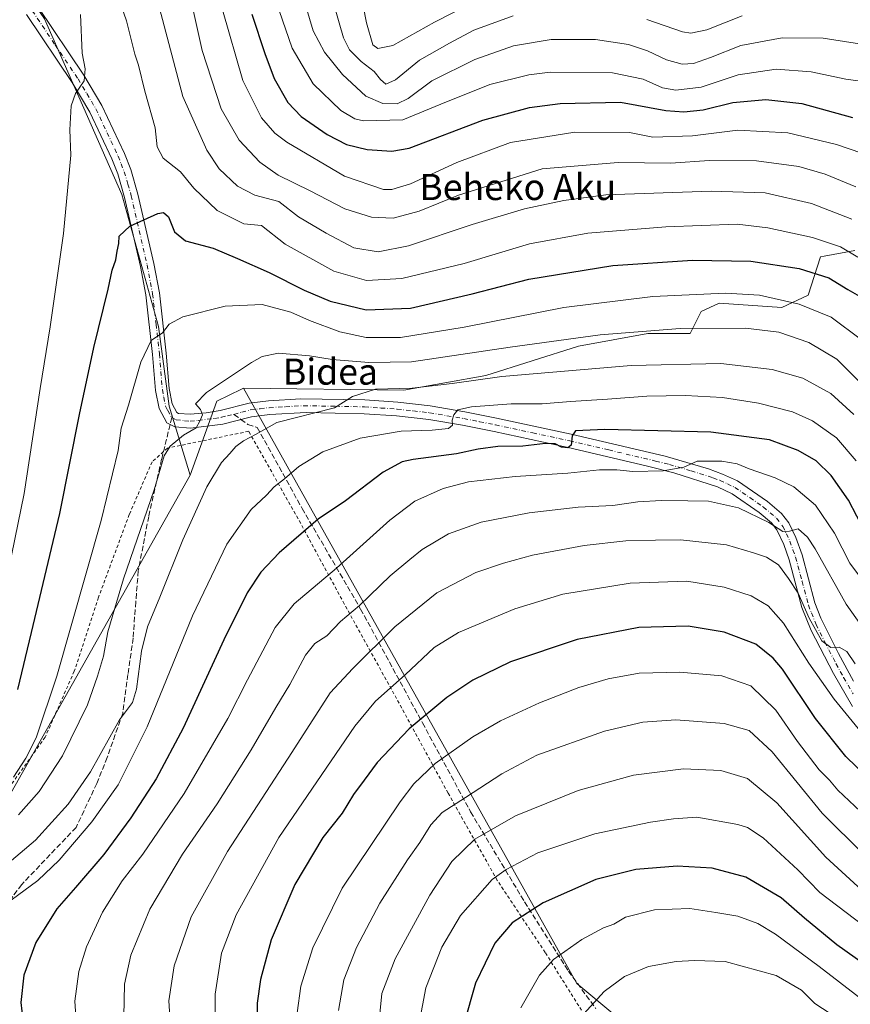
# Model space of a CAD drawing. Units: metres. Extents: x 596462 to 599881, y 4782325 to 4784688.
# Drawn here: x 598321 to 598575, y 4782815 to 4783116 of the extents above; entities that cross this region are included whole.
import ezdxf
from ezdxf.enums import TextEntityAlignment as Align

# ---------------------------------------------------------------- set-up
doc = ezdxf.new("R2010")
doc.units = ezdxf.units.M
doc.header["$MEASUREMENT"] = 0
for name, pattern in [('DGN Style 2', [1.6480167562047852, 0.988810053722871, -0.6592067024819142]), ('DGN Style 3', [2.307223458686699, 1.648016756204785, -0.6592067024819142]), ('DGN Style 4', [2.6384748266838614, 1.318413404963828, -0.6592067024819142, 0.001648016756204785, -0.6592067024819142])]:
    doc.linetypes.add(name, pattern=pattern)
for name, color, linetype, lineweight in [('Alambrada', 7, 'DGN Style 2', 0), ('Arbolado forestal CxS', 92, 'Continuous', 0), ('Curva de nivel maestra', 30, 'Continuous', 30), ('Curva de nivel normal', 30, 'Continuous', 0), ('Pastizal CxS', 92, 'Continuous', 0), ('Pista no pavimentada Cxs', 111, 'Continuous', 0), ('Pista no pavimentada eje', 91, 'DGN Style 4', 0), ('Senda', 7, 'DGN Style 3', 0), ('Senda no paivmentada conexión', 7, 'DGN Style 3', 0), ('Texto cartográfico', 7, 'Continuous', 0)]:
    doc.layers.add(name, color=color, linetype=linetype, lineweight=lineweight)
doc.styles.add('Style-Arial', font='txt')

# ---------------------------------------------------------------- blocks, each defined once
blk = doc.blocks.new('*U7')
at = {"layer": 'Arbolado forestal CxS', "color": 92, "linetype": 'Continuous', "lineweight": 0}
blk.add_polyline3d([(598576.4567, 4783045.350299999, 694.0418999999965), (598567.0154999997, 4783043.6841, 696.5233000000007), (598565.9155000001, 4783043.4901, 696.7314999999944), (598562.1957, 4783031.709899999, 702.9391999999935), (598554.1349, 4783027.9893, 705.3098000000027), (598534.9130999995, 4783029.229900001, 705.5148000000045), (598529.3327000003, 4783026.749500001, 706.547200000001), (598526.0449000001, 4783019.9913, 709.8233999999939), (598513.0263, 4783019.9913, 709.5742000000029), (598491.7610999999, 4783016.125299999, 710.289300000004), (598463.4061000004, 4783007.1063, 713.1420999999973), (598438.2742999997, 4783002.596100001, 713.7988000000041), (598389.2028999999, 4783003.286900001, 711.0883999999934), (598388.5399000002, 4783002.955700001, 711.0831999999937), (598381.0664999997, 4782999.226299999, 710.4296999999933), (598372.9029000001, 4782976.574300001, 712.405700000003), (598366.4331, 4782997.677100001, 708.2838000000047), (598363.2125000004, 4783022.1437, 704.3680000000023), (598351.9823000003, 4783062.532099999, 698.570000000007), (598328.2055000003, 4783116.3003, 692.0764000000054)], dxfattribs=at)

msp = doc.modelspace()

# ---------------------------------------------------------------- linework, layer by layer
at = {"layer": 'Alambrada', "color": 7, "linetype": 'DGN Style 2', "lineweight": 0}
msp.add_polyline3d([(598492.7401000002, 4782812.7301, 785.417300000001), (598481.6001000004, 4782830.460100001, 780.702099999995), (598466.9200999998, 4782852.520099999, 772.3420999999945), (598451.8601000002, 4782879.2401, 759.3231999999989), (598436.0800999999, 4782908.190099999, 753.4171999999963), (598420.0601000005, 4782937.170100001, 735.672000000006), (598405.9401000004, 4782963.2401, 728.6171999999933), (598390.7801000001, 4782990.040100001, 722.1144999999962), (598365.9401000004, 4782984.890100001, 719.0184000000008), (598361.2100999998, 4782980.710100001, 721.1255999999995), (598354.2100999998, 4782964.540100001, 719.5852000000014), (598344.7801000001, 4782939.190099999, 718.6010999999999), (598337.3701, 4782916.5601, 715.327099999995), (598328.4401000004, 4782896.360099999, 712.7841000000044), (598314.8300999999, 4782877.300100001, 715.6043999999966), (598301.8501000004, 4782864.940099999, 710.142200000002), (598279.9801000003, 4782846.470100001, 711.0651999999974), (598249.5100999996, 4782848.0101, 699.5602000000072), (598236.3201000001, 4782842.3301, 698.5056999999942), (598215.3201000001, 4782830.520099999, 688.6435999999958), (598204.0500999996, 4782818.9101, 685.2189000000071), (598217.8901000004, 4782789.5801, 679.7274999999936)], dxfattribs=at)
at = {"layer": 'Arbolado forestal CxS', "color": 92, "linetype": 'Continuous', "lineweight": 0, "extrusion": (-0.02181215711256811, -0.03859992931160861, 0.9990166541450826), "elevation": -196962.6562782103, "flags": 128}
msp.add_lwpolyline([(-1832122.40265467, 4454149.611595026), (-1832122.402654671, 4454024.718996553)], dxfattribs=at)
msp.add_lwpolyline([(-1832122.40265467, 4454149.611595026), (-1832122.402654671, 4454024.718996553)], dxfattribs=at)
at = {"layer": 'Arbolado forestal CxS', "color": 92, "linetype": 'Continuous', "lineweight": 0}
for points in [[(598200.3037, 4783325.307499999, 653.6907999999967), (598224.7880999995, 4783301.634500001, 658.7911000000023), (598238.3236999996, 4783285.5219, 661.6401999999945), (598240.9017000003, 4783276.5001, 661.9741999999969), (598242.8353000004, 4783266.188100001, 662.2017000000051), (598254.4370999997, 4783251.3643, 666.5448000000034), (598268.6173, 4783230.740700001, 672.0197000000044), (598272.4851000002, 4783212.050899999, 674.0500999999931), (598271.1633000001, 4783199.532299999, 673.3718999999984), (598328.2055000003, 4783116.3003, 692.0764000000054), (598351.9823000003, 4783062.532099999, 698.570000000007), (598363.2125000004, 4783022.1437, 704.3680000000023), (598366.4331, 4782997.677100001, 708.2838000000047), (598372.9029000001, 4782976.574300001, 712.405700000003)], [(598200.3037, 4783325.307499999, 653.6907999999967), (598224.7880999995, 4783301.634500001, 658.7911000000023), (598238.3236999996, 4783285.5219, 661.6401999999945), (598240.9017000003, 4783276.5001, 661.9741999999969), (598242.8353000004, 4783266.188100001, 662.2017000000051), (598254.4370999997, 4783251.3643, 666.5448000000034), (598268.6173, 4783230.740700001, 672.0197000000044), (598272.4851000002, 4783212.050899999, 674.0500999999931), (598271.1633000001, 4783199.532299999, 673.3718999999984), (598328.2055000003, 4783116.3003, 692.0764000000054), (598351.9823000003, 4783062.532099999, 698.570000000007), (598363.2125000004, 4783022.1437, 704.3680000000023), (598366.4331, 4782997.677100001, 708.2838000000047), (598372.9029000001, 4782976.574300001, 712.405700000003)], [(598328.2055000003, 4783116.3003, 692.0764000000054), (598351.9823000003, 4783062.532099999, 698.570000000007), (598363.2125000004, 4783022.1437, 704.3680000000023), (598366.4331, 4782997.677100001, 708.2838000000047), (598372.9029000001, 4782976.574300001, 712.405700000003), (598311.5201000003, 4782867.948100001, 706.8684000000068), (598281.5903000003, 4782886.728900001, 687.870299999995), (598248.4905000003, 4782907.499700001, 667.0314000000071), (598251.1492999997, 4782924.7305, 662.3429000000033), (598238.1201, 4782958.351299999, 652.5182000000059), (598188.7361000003, 4782980.009500001, 625.1889999999985), (598125.4905000003, 4782995.603499999, 589.9527999999991), (598073.5071, 4783031.122500001, 572.3652000000002), (598066.7364999996, 4783076.810699999, 579.2624000000069), (598062.6803000001, 4783111.2785, 575.4018000000069), (598064.6035000002, 4783110.0569, 576.3965000000027), (598076.2089000001, 4783134.322699999, 580.0004999999946)], [(598389.2028999999, 4783003.286900001, 711.0883999999934), (598438.2742999997, 4783002.596100001, 713.7988000000041), (598463.4061000004, 4783007.1063, 713.1420999999973), (598491.7610999999, 4783016.125299999, 710.289300000004), (598513.0263, 4783019.9913, 709.5742000000029), (598526.0449000001, 4783019.9913, 709.8233999999939), (598529.3327000003, 4783026.749500001, 706.547200000001), (598534.9130999995, 4783029.229900001, 705.5148000000045), (598554.1349, 4783027.9893, 705.3098000000027), (598562.1957, 4783031.709899999, 702.9391999999935), (598565.9155000001, 4783043.4901, 696.7314999999944), (598567.0154999997, 4783043.6841, 696.5233000000007), (598576.4567, 4783045.350299999, 694.0418999999965)], [(598215.0809000004, 4782796.261499999, 676.6024999999936), (598202.4358999999, 4782824.2971, 681.0850000000064), (598215.0799000004, 4782832.947100001, 687.1157999999997), (598247.3526999997, 4782847.670700001, 696.3580999999976), (598278.8642999995, 4782849.019500001, 705.5721999999951), (598294.3189000003, 4782854.8147, 707.2880000000005), (598311.5201000003, 4782867.948100001, 706.8684000000068), (598372.9029000001, 4782976.574300001, 712.405700000003), (598381.0664999997, 4782999.226299999, 710.4296999999933), (598388.5399000002, 4783002.955700001, 711.0831999999937), (598389.2028999999, 4783003.286900001, 711.0883999999934), (598491.2807, 4782820.9595, 782.3729000000022), (598514.4581000004, 4782801.681500001, 789.8978000000062)], [(598389.2028999999, 4783003.286900001, 711.0883999999934), (598388.5399000002, 4783002.955700001, 711.0831999999937), (598381.0664999997, 4782999.226299999, 710.4296999999933), (598372.9029000001, 4782976.574300001, 712.405700000003)], [(598389.2028999999, 4783003.286900001, 711.0883999999934), (598388.5399000002, 4783002.955700001, 711.0831999999937), (598381.0664999997, 4782999.226299999, 710.4296999999933), (598372.9029000001, 4782976.574300001, 712.405700000003)], [(598389.2028999999, 4783003.286900001, 711.0883999999934), (598491.2807, 4782820.9595, 782.3729000000022), (598514.4581000004, 4782801.681500001, 789.8978000000062), (598554.7632999998, 4782772.5405, 796.6006999999955), (598631.4404999996, 4782724.278700001, 798.9953999999999), (598638.7697000002, 4782720.457699999, 799.6489000000003)]]:
    msp.add_polyline3d(points, dxfattribs=at)
at = {"layer": 'Curva de nivel maestra', "color": 30, "linetype": 'Continuous', "lineweight": 30, "flags": 128}
for points, elevation in [([(598391.7199999997, 4783117.710100001), (598395.7400000002, 4783105.700099999), (598398.6200000001, 4783098.0101), (598402.75, 4783090.670100001), (598406.8499999996, 4783086.380100001), (598414.8600000005, 4783080.890100001), (598420.7599999999, 4783077.9001), (598427.0999999996, 4783076.270099999), (598434.6600000003, 4783075.8201), (598439.9199999999, 4783076.7501), (598462.5499999998, 4783085.2601), (598476.8300000001, 4783089.130100001), (598486.2199999997, 4783090.390100001), (598504.7199999997, 4783090.850099999), (598518.54, 4783088.280099999), (598524.0300000003, 4783087.8101), (598530.0199999996, 4783088.4801), (598539.0700000003, 4783090.700099999), (598549.2000000002, 4783091.600099999), (598560.1699999999, 4783090.370100001), (598575.6799999997, 4783086.140100001)], 675), ([(598320.0599999996, 4782910.920100001), (598324.2300000006, 4782928.390100001), (598332.9699999997, 4782964.8101), (598338.9600000001, 4782995.140100001), (598343.3600000005, 4783015.7401), (598347.7800000003, 4783033.550100001), (598348.9500000002, 4783039.340100001), (598350.0599999996, 4783042.530099999), (598350.4800000006, 4783045.140100001), (598350.9800000006, 4783047.530099999), (598351.1500000004, 4783049.7501), (598354.4000000004, 4783052.8101), (598362.9600000001, 4783056.710100001), (598364.6699999999, 4783057.040100001), (598366.2100000001, 4783055.7301), (598368.0700000003, 4783051.140100001), (598371.4500000002, 4783048.380100001), (598379.9400000004, 4783046.120100001), (598387.4000000004, 4783042.940099999), (598397.0599999996, 4783038.690099999), (598407.7300000006, 4783033.2401), (598415.7300000006, 4783029.9101), (598426.7300000006, 4783027.1801), (598440.3899999997, 4783027.7301), (598459.2699999996, 4783032.140100001), (598476.6399999997, 4783036.590100001), (598502.3700000001, 4783040.780099999), (598526.7599999999, 4783042.4101), (598544.6299999999, 4783042.120100001), (598559.4000000004, 4783039.9301), (598568.4600000001, 4783037.0101), (598574.3399999999, 4783033.420100001), (598578.5599999996, 4783030.9801)], 700), ([(598579.5599999996, 4782959.170100001), (598574.4699999997, 4782968.920100001), (598569.1600000003, 4782976.5001), (598564.5599999996, 4782980.960100001), (598559.0599999996, 4782984.1601), (598550.2999999998, 4782987.4001), (598532.3499999996, 4782989.7401), (598499.8600000005, 4782990.620100001), (598490.8899999997, 4782990.1601), (598489.8899999997, 4782988.6601), (598489.5099999999, 4782985.770099999), (598488.5199999996, 4782984.970100001), (598486.6399999997, 4782985.220100001), (598484.7000000002, 4782986.1601), (598481.7199999997, 4782986.3301), (598474.7199999997, 4782985.5101), (598467.0499999998, 4782985.390100001), (598461.0499999998, 4782984.5601), (598454.4500000002, 4782983.120100001), (598441.1200000001, 4782981.4101), (598437.79, 4782980.640100001), (598432, 4782977.530099999), (598420.3899999997, 4782968.770099999), (598412.0800000001, 4782963.130100001), (598400.1399999997, 4782952.8101), (598394.4600000001, 4782946.880100001), (598390.3600000005, 4782940.5801), (598383.1399999997, 4782926.200099999), (598370.6799999997, 4782899.0801), (598362.4699999997, 4782883.590100001), (598354.7300000006, 4782871.670100001), (598346.4000000004, 4782860.4801), (598337.7199999997, 4782850.340100001), (598332, 4782843.8101), (598325.5599999996, 4782833.4901), (598321.8799999999, 4782823.4901), (598320.9900000002, 4782815.140100001), (598321.9299999997, 4782807.1601)], 725), ([(598580.2400000002, 4782884.1501), (598573.6799999997, 4782890.470100001), (598564.4400000004, 4782902.090100001), (598554.2400000002, 4782917.1601), (598551.4500000002, 4782920.590100001), (598546.1200000001, 4782924.860099999), (598536.4100000003, 4782928.540100001), (598525.3700000001, 4782930.360099999), (598510.2400000002, 4782929.950099999), (598491.4199999999, 4782926.3201), (598470.9800000006, 4782919.390100001), (598459.3899999997, 4782913.840100001), (598451.5199999996, 4782908.5101), (598439.9299999997, 4782898.920100001), (598430.1399999997, 4782888.620100001), (598426.1900000004, 4782883.1801), (598422.8399999999, 4782878.8201), (598419.4100000003, 4782873.1501), (598413.4800000006, 4782865.600099999), (598404.9600000001, 4782851.280099999), (598397.6500000004, 4782834.300100001), (598394.3799999999, 4782822.170100001), (598393.4000000004, 4782814.880100001), (598393.3200000003, 4782806.3201)], 749.9999999999999), ([(598598.4500000002, 4782813.960100001), (598585.4500000002, 4782821.960100001), (598579.6900000004, 4782826.530099999), (598570.9299999997, 4782832.7501), (598561.0300000003, 4782840.9801), (598553.8600000005, 4782847.170100001), (598543.04, 4782853.470100001), (598532.7100000001, 4782856.2601), (598522.04, 4782856.920100001), (598509.3799999999, 4782855.840100001), (598497.1200000001, 4782852.790100001), (598480.9800000006, 4782845.640100001), (598471.4500000002, 4782839.5601), (598466.2000000002, 4782833.3201), (598460.2100000001, 4782821.0101), (598456.6799999997, 4782808.450099999)], 775)]:
    msp.add_lwpolyline(points, dxfattribs=dict(at, elevation=elevation))
at = {"layer": 'Curva de nivel normal', "color": 30, "linetype": 'Continuous', "lineweight": 0, "flags": 128}
for points, elevation in [([(598421.9199999999, 4783140.17), (598426.8600000005, 4783115.07), (598428.8099999996, 4783108.380000001), (598430.3300000001, 4783107.199999999), (598434.9600000001, 4783108.199999999), (598447.7199999997, 4783115.279999999), (598458.7199999997, 4783120.970000001)], 655), ([(598370.8099999996, 4783132.439999999), (598376.5800000001, 4783106.67), (598382.3499999996, 4783088.76), (598387.8799999999, 4783079.220000001), (598394.1900000004, 4783072.42), (598399.8600000005, 4783068.430000001), (598409.5700000003, 4783063.630000001), (598420.1900000004, 4783058.16), (598428.3899999997, 4783055.560000001), (598435.0499999998, 4783055.27), (598443.0499999998, 4783057.470000001), (598455.0499999998, 4783062.34), (598480.7199999997, 4783070.359999999), (598503.9100000003, 4783072.32), (598520.0700000003, 4783072.16), (598531.8200000003, 4783072.930000001), (598546.3600000005, 4783072.880000001), (598559.3200000003, 4783071.100000001), (598567.3600000005, 4783068.800000001), (598576.7100000001, 4783064.9)], 685), ([(598348.0599999996, 4783131.100000001), (598353.3600000005, 4783115.75), (598355.8899999997, 4783105.480000001), (598357.0499999998, 4783102.119999999), (598358.9800000006, 4783094.16), (598362.1399999997, 4783082.92), (598362.7100000001, 4783077.109999999), (598364.5499999998, 4783073.67), (598369.9400000004, 4783069.480000001), (598374.0300000003, 4783064.52), (598381.0999999996, 4783057.680000001), (598389.2699999996, 4783053.52), (598394.75, 4783053), (598401.9699999997, 4783047.33), (598416.8700000001, 4783039.060000001), (598426.8799999999, 4783036.16), (598437.6699999999, 4783036.83), (598456.8200000003, 4783041.460000001), (598476.7599999999, 4783047.480000001), (598494.6500000004, 4783050.730000001), (598518.54, 4783052.630000001), (598540.4299999997, 4783053.449999999), (598549.8399999999, 4783052.33), (598563.5199999996, 4783049.42), (598572.0800000001, 4783046.5), (598577.3799999999, 4783043.34)], 695), ([(598363.4800000006, 4783119.609999999), (598370.6100000005, 4783092.529999999), (598377.9199999999, 4783076.100000001), (598381.7000000002, 4783070.430000001), (598387.3700000001, 4783065.100000001), (598392.6399999997, 4783062.369999999), (598400, 4783060.380000001), (598406, 4783055.66), (598414.5199999996, 4783050.66), (598422.9699999997, 4783046.230000001), (598430.4500000002, 4783044.949999999), (598439.7199999997, 4783046.800000001), (598459.2800000003, 4783053.390000001), (598475.2300000006, 4783058.130000001), (598487.3099999996, 4783060.720000001), (598500.1399999997, 4783062.439999999), (598532.4600000001, 4783063.52), (598548.9699999997, 4783063.08), (598563.1600000003, 4783059.83), (598575.4900000002, 4783054.970000001)], 690), ([(598408.2599999999, 4783120.24), (598410.5800000001, 4783112.699999999), (598414.0300000003, 4783106.09), (598419.5099999999, 4783099.24), (598426.6399999997, 4783092.699999999), (598431.8399999999, 4783090.41), (598436.2599999999, 4783090.33), (598439.6500000004, 4783091.960000001), (598446.9000000004, 4783097.350000001), (598460.0499999998, 4783103.92), (598471.9000000004, 4783108.07), (598483.4600000001, 4783110), (598497.0300000003, 4783109.970000001), (598507.0999999996, 4783108.470000001), (598512.9800000006, 4783106.58), (598518.7699999996, 4783103.810000001), (598523.5300000003, 4783102.49), (598527.04, 4783102.65), (598532.2699999996, 4783104.470000001), (598541.5, 4783108.199999999), (598554.2300000006, 4783110.539999999), (598566.7199999997, 4783110.4), (598579.8300000001, 4783108.32)], 665), ([(598471.7599999999, 4783117.300000001), (598459.7199999997, 4783112.82), (598452.2800000003, 4783108.84), (598443.1399999997, 4783103.65), (598435.7199999997, 4783097.680000001), (598432.79, 4783096.359999999), (598431.1699999999, 4783097.720000001), (598429.2599999999, 4783100.25), (598425.2699999996, 4783103.300000001), (598421.6399999997, 4783106.789999999), (598419.8099999996, 4783110.5), (598416.9400000004, 4783120.42)], 660), ([(598240.5800000001, 4782811.58), (598235.8600000005, 4782823.390000001), (598234.7999999998, 4782833.880000001), (598236.4199999999, 4782840.029999999), (598240.9299999997, 4782847.67), (598249.6500000004, 4782854.84), (598269.3600000005, 4782866.930000001), (598287.6399999997, 4782879.4), (598299.2599999999, 4782889.699999999), (598304.1399999997, 4782895.9), (598307.6299999999, 4782904.32), (598310.4699999997, 4782915.02), (598321.9900000002, 4782970.99), (598326.9600000001, 4783003.140000001), (598329.9800000006, 4783022.02), (598334.0599999996, 4783050.59), (598336.3300000001, 4783074.619999999), (598336, 4783082.390000001), (598336.4400000004, 4783089.730000001), (598337.7800000003, 4783093.449999999), (598340.3899999997, 4783097.33), (598340.6900000004, 4783101), (598339.7800000003, 4783105.77), (598339.2999999998, 4783117.619999999)], 695), ([(598578.5899999999, 4783075.15), (598570.8799999999, 4783077.880000001), (598555.9699999997, 4783081.449999999), (598540.6100000005, 4783082.210000001), (598526.7400000002, 4783080.550000001), (598514.5300000003, 4783080.130000001), (598507.4100000003, 4783081.5), (598490.7199999997, 4783081.609999999), (598470.9500000002, 4783078.439999999), (598454.5300000003, 4783072.380000001), (598440.3300000001, 4783065.83), (598434.6600000003, 4783064.07), (598432.0800000001, 4783064.09), (598420.1299999999, 4783068.199999999), (598402.4900000002, 4783078.550000001), (598398.8200000003, 4783081.310000001), (598394.6799999997, 4783085.99), (598389.0199999996, 4783097.4), (598382.7800000003, 4783119.09)], 680), ([(598580.4800000006, 4783096.939999999), (598573.7199999997, 4783097.869999999), (598563.04, 4783100.109999999), (598552.3799999999, 4783100.9), (598540.7100000001, 4783099.140000001), (598529.3799999999, 4783095.4), (598521.6399999997, 4783094.480000001), (598517.5700000003, 4783095.189999999), (598511.5999999996, 4783097.810000001), (598502.1699999999, 4783099.800000001), (598483.1500000004, 4783100.02), (598476.5999999996, 4783099.180000001), (598464.6399999997, 4783096.189999999), (598449.6200000001, 4783090.17), (598437.9800000006, 4783085.380000001), (598425.9800000006, 4783085.060000001), (598423.2999999998, 4783085.66), (598418.9600000001, 4783088.24), (598410.5599999996, 4783096.42), (598404.1500000004, 4783107.380000001), (598400.1200000001, 4783118.9)], 670), ([(598541.9000000004, 4783117.25), (598531.1500000004, 4783113), (598526.2300000006, 4783111.949999999), (598523.6900000004, 4783112.34), (598512.7400000002, 4783116.16)], 660), ([(598318.7599999999, 4782884.09), (598322.5199999996, 4782889.890000001), (598325.6900000004, 4782896.119999999), (598332.0099999999, 4782915.060000001), (598345.6100000005, 4782962.710000001), (598350.7699999996, 4782984.17), (598351.7100000001, 4782991.039999999), (598353.9500000002, 4782998.029999999), (598357.75, 4783011.17), (598360.9500000002, 4783017.84), (598364.3399999999, 4783020.16), (598366.4199999999, 4783022.810000001), (598370.5999999996, 4783025.050000001), (598383.6200000001, 4783028.350000001), (598394.8799999999, 4783028.810000001), (598403.6500000004, 4783026.5), (598409.3899999997, 4783023.980000001), (598418.75, 4783020.480000001), (598426.7300000006, 4783018.800000001), (598437.2599999999, 4783018.779999999), (598456.7800000003, 4783021.92), (598487.2699999996, 4783027.949999999), (598514.6100000005, 4783031.27), (598536.7999999998, 4783032.300000001), (598547.2699999996, 4783031.689999999), (598559.4000000004, 4783028.970000001), (598569.1799999997, 4783025), (598578.4900000002, 4783018.029999999)], 705), ([(598320.3099999996, 4782872.58), (598326.5800000001, 4782879.76), (598333.7100000001, 4782890.680000001), (598341.4299999997, 4782906.25), (598344.4600000001, 4782915), (598346.3600000005, 4782921.17), (598347.6200000001, 4782928.65), (598352.4699999997, 4782944.850000001), (598361.8200000003, 4782972.140000001), (598364.8700000001, 4782982.470000001), (598366.7400000002, 4782985.470000001), (598370.7999999998, 4782988.810000001), (598374.6900000004, 4782991.140000001), (598375.8300000001, 4782993.140000001), (598376.6299999999, 4782995.07), (598376.04, 4782996.74), (598374.5199999996, 4782998.41), (598377.8399999999, 4783001.949999999), (598391.6399999997, 4783011.140000001), (598394.9600000001, 4783012.92), (598399.9600000001, 4783013.930000001), (598409.4000000004, 4783013.17), (598416.4000000004, 4783012.029999999), (598427.54, 4783011.100000001), (598440.6699999999, 4783011.279999999), (598470.8799999999, 4783015.84), (598498.4900000002, 4783019.539999999), (598522.9299999997, 4783021.460000001), (598542.9600000001, 4783021.65), (598553.1600000003, 4783020.350000001), (598562.3600000005, 4783017.189999999), (598570.9800000006, 4783012.109999999), (598580.6200000001, 4783002.390000001)], 710), ([(598316.1100000005, 4782856.880000001), (598325.4600000001, 4782864.869999999), (598335.4500000002, 4782875.82), (598342.2999999998, 4782885.77), (598351.2599999999, 4782901.640000001), (598355.2100000001, 4782907.02), (598356.4299999997, 4782911.039999999), (598357.9400000004, 4782922.699999999), (598359.7800000003, 4782930.17), (598363.5999999996, 4782939.26), (598370.5700000003, 4782956.779999999), (598377.9299999997, 4782973.050000001), (598382.4199999999, 4782980.449999999), (598385, 4782983.210000001), (598386.8300000001, 4782985.42), (598389.2000000002, 4782987.119999999), (598393.0999999996, 4782989.140000001), (598399.4000000004, 4782992.699999999), (598417.0300000003, 4782997.25), (598422.5999999996, 4783000.730000001), (598429.6500000004, 4783002.890000001), (598440.8399999999, 4783003.279999999), (598453.0899999999, 4783004.689999999), (598468.2800000003, 4783006.76), (598507.8899999997, 4783010.17), (598535.3799999999, 4783010.810000001), (598551.1500000004, 4783008.91), (598560.5099999999, 4783006.279999999), (598569.1200000001, 4783001.560000001), (598576.0999999996, 4782995.199999999)], 715), ([(598318.0599999996, 4782846.51), (598326.2000000002, 4782852.460000001), (598332.7100000001, 4782858.699999999), (598342.7699999996, 4782870.480000001), (598350.8200000003, 4782881.730000001), (598359.7199999997, 4782899.5), (598373.5999999996, 4782933.5), (598384.0899999999, 4782955.5), (598391.5199999996, 4782966.039999999), (598396.2000000002, 4782970.430000001), (598398.5800000001, 4782973.039999999), (598401.79, 4782975.470000001), (598406.0999999996, 4782979.25), (598413.5300000003, 4782983.789999999), (598424.9400000004, 4782987.92), (598437.4400000004, 4782990.050000001), (598447, 4782990.369999999), (598452.0099999999, 4782990.91), (598453.1799999997, 4782991.880000001), (598453.0999999996, 4782993.390000001), (598453.6200000001, 4782995.119999999), (598454.8499999996, 4782996.630000001), (598459, 4782997.539999999), (598471.1600000003, 4782998.470000001), (598480.6600000003, 4782998.480000001), (598489.3899999997, 4782999.180000001), (598500.7199999997, 4782999.83), (598512.7100000001, 4783000.74), (598524.6100000005, 4783000.980000001), (598535.9600000001, 4783000.34), (598546.9400000004, 4782998.600000001), (598557.3799999999, 4782996.01), (598563.5099999999, 4782993.230000001), (598570.8399999999, 4782988.060000001), (598576.8600000005, 4782981.02)], 720), ([(598585.1399999997, 4782936), (598574.9000000004, 4782949.66), (598570.2599999999, 4782958.83), (598564.4299999997, 4782967.42), (598557.7599999999, 4782973), (598552.0800000001, 4782975.789999999), (598544.1200000001, 4782978.49), (598540.3600000005, 4782980.039999999), (598535.6699999999, 4782980.930000001), (598528.1799999997, 4782980.880000001), (598524.0800000001, 4782979.050000001), (598517.7699999996, 4782977.939999999), (598508.4900000002, 4782977.699999999), (598503.5599999996, 4782978.199999999), (598498.25, 4782978.220000001), (598488.5599999996, 4782977.189999999), (598472.4199999999, 4782976.16), (598458.1299999999, 4782974.529999999), (598450.3200000003, 4782972.560000001), (598441.7199999997, 4782968.59), (598434.0599999996, 4782962.82), (598417.7300000006, 4782948.130000001), (598404.6799999997, 4782937.220000001), (598398.8600000005, 4782929.930000001), (598390.3899999997, 4782913.960000001), (598384.4100000003, 4782902.119999999), (598371.0599999996, 4782879.09), (598358.3600000005, 4782860.57), (598352.0800000001, 4782852.33), (598346.0499999998, 4782842.83), (598341.1600000003, 4782832.189999999), (598338.79, 4782824.630000001), (598337.5499999998, 4782815.529999999), (598338, 4782807.83)], 730), ([(598352.54, 4782810.83), (598352.7000000002, 4782820.689999999), (598354.6399999997, 4782829.619999999), (598360.5, 4782843.689999999), (598370.54, 4782860.52), (598381.0899999999, 4782875.960000001), (598391.54, 4782892.52), (598399.0899999999, 4782905.480000001), (598403.3399999999, 4782912.480000001), (598408.2000000002, 4782921.470000001), (598411.0899999999, 4782925.039999999), (598414.7300000006, 4782927.430000001), (598418.8899999997, 4782931.74), (598424.7599999999, 4782936.640000001), (598434.1299999999, 4782945.800000001), (598440.1200000001, 4782950.789999999), (598443.9600000001, 4782953.880000001), (598452.0300000003, 4782958.67), (598461.9600000001, 4782962.199999999), (598476.7199999997, 4782965.07), (598491.7199999997, 4782966.800000001), (598502.2999999998, 4782967.26), (598510.0199999996, 4782968.390000001), (598517.1900000004, 4782968.83), (598525.3099999996, 4782968.710000001), (598531.5800000001, 4782968.680000001), (598540.8600000005, 4782966.619999999), (598550.0800000001, 4782962.119999999), (598554.3799999999, 4782959.310000001), (598556.4000000004, 4782959.430000001), (598559.0800000001, 4782960.210000001), (598561.9800000006, 4782957.57), (598564.25, 4782954.08), (598573.7599999999, 4782937.060000001), (598581.9699999997, 4782925.58)], 735.0000000000001), ([(598367.0499999998, 4782804.359999999), (598366.3300000001, 4782815.609999999), (598367.9699999997, 4782826.359999999), (598373.1399999997, 4782841.32), (598384.2699999996, 4782861.41), (598404.0199999996, 4782891.640000001), (598415.7000000002, 4782909.9), (598422.6900000004, 4782917.350000001), (598435.5499999998, 4782930.15), (598448.4600000001, 4782940.550000001), (598460.3600000005, 4782946.84), (598468.8799999999, 4782949.640000001), (598477.6699999999, 4782952.140000001), (598493.5199999996, 4782955.09), (598506.29, 4782956.539999999), (598515.3600000005, 4782956.730000001), (598523.0199999996, 4782956.779999999), (598537.1799999997, 4782955.279999999), (598545.3799999999, 4782952.810000001), (598549.4299999997, 4782951.52), (598553.04, 4782949.140000001), (598556.1699999999, 4782944.930000001), (598559.0700000003, 4782940.5), (598562.4500000002, 4782932.82), (598566.3499999996, 4782925.869999999), (598569.0800000001, 4782923.789999999), (598571.6900000004, 4782923.92), (598574.0099999999, 4782922.58), (598576.5899999999, 4782918.82)], 740), ([(598578.4000000004, 4782897.9), (598570.0800000001, 4782908.039999999), (598562.3700000001, 4782919.02), (598554.5599999996, 4782931.24), (598549.9500000002, 4782936.560000001), (598544.7000000002, 4782939.680000001), (598536.3799999999, 4782942.310000001), (598524.9600000001, 4782944.100000001), (598507.6100000005, 4782943.49), (598487, 4782940.109999999), (598472.3300000001, 4782935.710000001), (598455.0300000003, 4782928.42), (598447.5999999996, 4782923.810000001), (598438.7300000006, 4782915.430000001), (598429.6100000005, 4782907.359999999), (598423.29, 4782899.720000001), (598400.04, 4782865.619999999), (598386.9299999997, 4782841.970000001), (598382.4400000004, 4782830.24), (598380.4800000006, 4782817.67), (598380.5499999998, 4782803.039999999)], 745), ([(598405.6399999997, 4782811.92), (598406.7599999999, 4782820.16), (598410.4000000004, 4782831.83), (598419.4299999997, 4782850.16), (598437.1399999997, 4782876.600000001), (598441.3799999999, 4782882.050000001), (598447.9100000003, 4782888.350000001), (598459.3899999997, 4782896.49), (598467.9299999997, 4782901.380000001), (598479.8799999999, 4782906.92), (598491.9299999997, 4782911.619999999), (598500.8799999999, 4782914.279999999), (598510.3799999999, 4782915.92), (598522.8799999999, 4782916.27), (598535.6900000004, 4782915.109999999), (598544.5899999999, 4782912.050000001), (598552.2199999997, 4782904.66), (598558.8899999997, 4782895), (598565.5599999996, 4782886.33), (598568.6699999999, 4782883.220000001), (598571.2599999999, 4782880.16), (598578.1799999997, 4782873.58)], 755), ([(598579.3399999999, 4782860.34), (598566.4699999997, 4782873.130000001), (598551.1699999999, 4782891.83), (598544.0899999999, 4782898.460000001), (598536.4400000004, 4782900.600000001), (598521.5899999999, 4782901.680000001), (598511.5199999996, 4782900.99), (598499.7199999997, 4782898.16), (598479.0499999998, 4782890.84), (598468.3099999996, 4782885.17), (598457.2000000002, 4782877.9), (598450.0499999998, 4782873.32), (598446.5300000003, 4782869.52), (598443.2100000001, 4782864.140000001), (598439.3799999999, 4782858.859999999), (598430.9299999997, 4782845.49), (598423.7800000003, 4782831.970000001), (598419.9699999997, 4782822.08), (598418.2599999999, 4782812.640000001)], 760), ([(598578.6299999999, 4782849.539999999), (598567.5999999996, 4782859.640000001), (598552.5800000001, 4782876.289999999), (598543.5800000001, 4782883.67), (598535.4000000004, 4782886.180000001), (598523.9199999999, 4782886.710000001), (598508.6799999997, 4782884.720000001), (598491.7100000001, 4782880.02), (598472.4800000006, 4782872.289999999), (598460.0899999999, 4782865.15), (598452.9800000006, 4782858.279999999), (598446.2199999997, 4782848.02), (598435.6100000005, 4782828.49), (598431.5300000003, 4782817.83), (598430.4400000004, 4782806.460000001)], 765), ([(598443.04, 4782808.779999999), (598445.0800000001, 4782819.630000001), (598449.9400000004, 4782832.09), (598455.6200000001, 4782841.800000001), (598465.3899999997, 4782852.779999999), (598469.6100000005, 4782855.9), (598479.3300000001, 4782860.970000001), (598496.8099999996, 4782866.800000001), (598513.8600000005, 4782870.350000001), (598520.9199999999, 4782871.33), (598528.0099999999, 4782871.84), (598540.6399999997, 4782869.640000001), (598543.5199999996, 4782868.710000001), (598548.4000000004, 4782865.5), (598559.0199999996, 4782855.789999999), (598565.6799999997, 4782848.779999999), (598586.9199999999, 4782832.630000001), (598600.4199999999, 4782824), (598609.75, 4782819.699999999), (598614.9699999997, 4782817.100000001), (598621.7400000002, 4782814.99), (598631.9199999999, 4782813.33)], 770), ([(598582.8600000005, 4782812.77), (598565.5499999998, 4782826.17), (598552.1100000005, 4782836.050000001), (598546.7100000001, 4782839.27), (598540.5999999996, 4782841.51), (598533.9199999999, 4782842.66), (598525.9299999997, 4782843.890000001), (598515.0800000001, 4782843.470000001), (598506.2100000001, 4782841.210000001), (598502.6500000004, 4782839.130000001), (598499.4400000004, 4782838), (598492.8600000005, 4782834.430000001), (598484.1900000004, 4782828.34), (598479.8200000003, 4782823.539999999), (598474.1399999997, 4782813.49)], 780), ([(598571.5599999996, 4782809.980000001), (598564.2100000001, 4782814.800000001), (598560.0800000001, 4782818.939999999), (598552.4000000004, 4782823.390000001), (598536.7199999997, 4782827.65), (598527.3799999999, 4782827.939999999), (598521.7100000001, 4782827.710000001), (598513.2100000001, 4782826.180000001), (598505.9199999999, 4782823.050000001), (598499.6699999999, 4782818.49), (598493.3899999997, 4782811.66)], 785)]:
    msp.add_lwpolyline(points, dxfattribs=dict(at, elevation=elevation))
at = {"layer": 'Pastizal CxS', "color": 92, "linetype": 'Continuous', "lineweight": 0}
for points in [[(598514.4581000004, 4782801.681500001, 789.8978000000062), (598491.2807, 4782820.9595, 782.3729000000022), (598389.2028999999, 4783003.286900001, 711.0883999999934), (598438.2742999997, 4783002.596100001, 713.7988000000041), (598463.4061000004, 4783007.1063, 713.1420999999973), (598491.7610999999, 4783016.125299999, 710.289300000004), (598513.0263, 4783019.9913, 709.5742000000029), (598526.0449000001, 4783019.9913, 709.8233999999939), (598529.3327000003, 4783026.749500001, 706.547200000001), (598534.9130999995, 4783029.229900001, 705.5148000000045), (598554.1349, 4783027.9893, 705.3098000000027), (598562.1957, 4783031.709899999, 702.9391999999935), (598565.9155000001, 4783043.4901, 696.7314999999944), (598567.0154999997, 4783043.6841, 696.5233000000007), (598576.4567, 4783045.350299999, 694.0418999999965)], [(598389.2028999999, 4783003.286900001, 711.0883999999934), (598438.2742999997, 4783002.596100001, 713.7988000000041), (598463.4061000004, 4783007.1063, 713.1420999999973), (598491.7610999999, 4783016.125299999, 710.289300000004), (598513.0263, 4783019.9913, 709.5742000000029), (598526.0449000001, 4783019.9913, 709.8233999999939), (598529.3327000003, 4783026.749500001, 706.547200000001), (598534.9130999995, 4783029.229900001, 705.5148000000045), (598554.1349, 4783027.9893, 705.3098000000027), (598562.1957, 4783031.709899999, 702.9391999999935), (598565.9155000001, 4783043.4901, 696.7314999999944), (598567.0154999997, 4783043.6841, 696.5233000000007), (598576.4567, 4783045.350299999, 694.0418999999965)], [(598389.2028999999, 4783003.286900001, 711.0883999999934), (598491.2807, 4782820.9595, 782.3729000000022), (598514.4581000004, 4782801.681500001, 789.8978000000062), (598554.7632999998, 4782772.5405, 796.6006999999955), (598631.4404999996, 4782724.278700001, 798.9953999999999), (598638.7697000002, 4782720.457699999, 799.6489000000003)]]:
    msp.add_polyline3d(points, dxfattribs=at)
at = {"layer": 'Pista no pavimentada Cxs', "color": 111, "linetype": 'Continuous', "lineweight": 0}
for points in [[(598326.3000999996, 4783119.920100001, 701.181500000006), (598340.2901, 4783099.0601, 708.9769999999991), (598345.8400999998, 4783089.7601, 706.6244000000006), (598352.7401000002, 4783075.120100001, 703.4899000000005), (598354.6601, 4783070.190099999, 706.2256999999955), (598356.8601000002, 4783062.6801, 711.2936000000045), (598361.7500999998, 4783041.390100001, 709.9765000000043), (598363.4301000005, 4783032.4001, 707.7630000000064), (598365.5401, 4783013.950099999, 714.2165999999997), (598366.4301000005, 4783003.110099999, 711.4412000000011), (598367.3400999998, 4782998.420100001, 709.366399999999), (598368.7600999996, 4782995.790100001, 710.105899999995), (598369.3000999996, 4782995.5101, 710.4902000000002), (598372.8400999998, 4782995.2601, 712.2638000000007), (598377.7801000001, 4782995.710100001, 711.2560999999987), (598382.0401, 4782996.380100001, 711.1174000000028), (598390.9001000002, 4782998.6601, 719.945000000007), (598396.9001000002, 4782999.360099999, 725.4299000000028), (598406.8000999996, 4782999.960100001, 724.9241000000038), (598426.3201000001, 4782999.620100001, 728.8891000000004), (598436.4600999998, 4782998.9101, 724.3383999999934), (598446.3601000002, 4782997.8201, 733.8910999999936), (598457.0401, 4782995.9901, 723.9480999999942), (598466.7401000002, 4782994.0801, 735.7776000000014), (598489.5701000001, 4782989.170100001, 729.1122999999934), (598518.3201000001, 4782982.380100001, 735.5550999999978), (598531.6101000002, 4782978.4901, 735.2008999999962), (598535.9401000004, 4782976.940099999, 732.5556000000071), (598540.4600999998, 4782974.850099999, 732.3187000000034), (598549.6801000005, 4782968.550100001, 734.9959999999992), (598554.0100999996, 4782964.880100001, 739.3521000000038), (598556.1801000005, 4782962.0101, 740.4572999999947), (598558.3701, 4782957.550100001, 738.5910000000005), (598560.2701000003, 4782952.2401, 741.3804999999993), (598564.2200999996, 4782937.520099999, 739.860799999995), (598566.0201000003, 4782932.790100001, 740.0801000000066), (598571.4101, 4782921.950099999, 741.7393000000012), (598576.0800999999, 4782913.5101, 743.0338999999949)], [(598326.3000999996, 4783119.920100001, 701.181500000006), (598340.2901, 4783099.0601, 708.9769999999991), (598345.8400999998, 4783089.7601, 706.6244000000006), (598352.7401000002, 4783075.120100001, 703.4899000000005), (598354.6601, 4783070.190099999, 706.2256999999955), (598356.8601000002, 4783062.6801, 711.2936000000045), (598361.7500999998, 4783041.390100001, 709.9765000000043), (598363.4301000005, 4783032.4001, 707.7630000000064), (598365.5401, 4783013.950099999, 714.2165999999997), (598366.4301000005, 4783003.110099999, 711.4412000000011), (598367.3400999998, 4782998.420100001, 709.366399999999), (598368.7600999996, 4782995.790100001, 710.105899999995), (598369.3000999996, 4782995.5101, 710.4902000000002), (598372.8400999998, 4782995.2601, 712.2638000000007), (598377.7801000001, 4782995.710100001, 711.2560999999987), (598382.0401, 4782996.380100001, 711.1174000000028), (598390.9001000002, 4782998.6601, 719.945000000007), (598396.9001000002, 4782999.360099999, 725.4299000000028), (598406.8000999996, 4782999.960100001, 724.9241000000038), (598426.3201000001, 4782999.620100001, 728.8891000000004), (598436.4600999998, 4782998.9101, 724.3383999999934), (598446.3601000002, 4782997.8201, 733.8910999999936), (598457.0401, 4782995.9901, 723.9480999999942), (598466.7401000002, 4782994.0801, 735.7776000000014), (598489.5701000001, 4782989.170100001, 729.1122999999934), (598518.3201000001, 4782982.380100001, 735.5550999999978), (598531.6101000002, 4782978.4901, 735.2008999999962), (598535.9401000004, 4782976.940099999, 732.5556000000071), (598540.4600999998, 4782974.850099999, 732.3187000000034), (598549.6801000005, 4782968.550100001, 734.9959999999992), (598554.0100999996, 4782964.880100001, 739.3521000000038), (598556.1801000005, 4782962.0101, 740.4572999999947), (598558.3701, 4782957.550100001, 738.5910000000005), (598560.2701000003, 4782952.2401, 741.3804999999993), (598564.2200999996, 4782937.520099999, 739.860799999995), (598566.0201000003, 4782932.790100001, 740.0801000000066), (598571.4101, 4782921.950099999, 741.7393000000012), (598576.0800999999, 4782913.5101, 743.0338999999949)], [(598575.7500999998, 4782905.8101, 743.5261000000029), (598569.9401000004, 4782915.8201, 742.6894999999931), (598563.1101000002, 4782929.040100001, 741.7019), (598560.2600999996, 4782936.0801, 745.9958999999944), (598556.3601000002, 4782950.6501, 749.6313999999985), (598554.7200999996, 4782955.3201, 747.8209000000061), (598552.5701000001, 4782959.8101, 749.366599999994), (598550.9401000004, 4782961.970100001, 747.3070000000008), (598547.1201, 4782965.210100001, 742.0044000000053), (598538.8901000004, 4782970.890100001, 734.0547999999981), (598534.3901000004, 4782973.030099999, 734.7277000000031), (598520.9600999998, 4782977.360099999, 740.3267000000051), (598512.5401, 4782979.470100001, 742.1928999999947), (598488.6501000002, 4782985.0601, 739.0725999999996), (598465.9901000002, 4782989.940099999, 741.3224999999949), (598456.2801000001, 4782991.860099999, 732.6447000000044), (598445.9801000003, 4782993.620100001, 735.4777000000031), (598436.0800999999, 4782994.720100001, 731.0556999999973), (598426.1300999997, 4782995.4101, 731.1229000000022), (598408.3901000004, 4782995.780099999, 730.0204999999987), (598397.2600999996, 4782995.170100001, 731.5761000000057), (598391.6700999998, 4782994.5101, 725.4533999999985), (598386.4600999998, 4782993.170100001, 714.4035000000005), (598382.8201000001, 4782992.2401, 711.4646999999969), (598372.9401000004, 4782991.040100001, 715.7905999999931), (598368.1700999998, 4782991.380100001, 712.2893999999943), (598365.6801000005, 4782992.620100001, 712.6870999999956), (598363.3400999998, 4782996.9901, 713.9510000000009), (598362.2500999998, 4783002.540100001, 715.6238000000012), (598361.3601000002, 4783013.540100001, 712.6389000000055), (598359.2701000003, 4783031.770099999, 710.2676000000066), (598357.6300999997, 4783040.530099999, 705.2148000000017), (598352.7901, 4783061.610099999, 703.5455999999978), (598350.6700999998, 4783068.8301, 700.2574000000022), (598348.8701, 4783073.470100001, 700.3570999999939), (598342.1201, 4783087.780099999, 700.3705999999949), (598336.7401000002, 4783096.8101, 709.8319000000047), (598322.7301000003, 4783117.690099999, 695.6855999999971)], [(598575.7500999998, 4782905.8101, 743.5261000000029), (598569.9401000004, 4782915.8201, 742.6894999999931), (598563.1101000002, 4782929.040100001, 741.7019), (598560.2600999996, 4782936.0801, 745.9958999999944), (598556.3601000002, 4782950.6501, 749.6313999999985), (598554.7200999996, 4782955.3201, 747.8209000000061), (598552.5701000001, 4782959.8101, 749.366599999994), (598550.9401000004, 4782961.970100001, 747.3070000000008), (598547.1201, 4782965.210100001, 742.0044000000053), (598538.8901000004, 4782970.890100001, 734.0547999999981), (598534.3901000004, 4782973.030099999, 734.7277000000031), (598520.9600999998, 4782977.360099999, 740.3267000000051), (598512.5401, 4782979.470100001, 742.1928999999947), (598488.6501000002, 4782985.0601, 739.0725999999996), (598465.9901000002, 4782989.940099999, 741.3224999999949), (598456.2801000001, 4782991.860099999, 732.6447000000044), (598445.9801000003, 4782993.620100001, 735.4777000000031), (598436.0800999999, 4782994.720100001, 731.0556999999973), (598426.1300999997, 4782995.4101, 731.1229000000022), (598408.3901000004, 4782995.780099999, 730.0204999999987), (598397.2600999996, 4782995.170100001, 731.5761000000057), (598391.6700999998, 4782994.5101, 725.4533999999985), (598386.4600999998, 4782993.170100001, 714.4035000000005), (598382.8201000001, 4782992.2401, 711.4646999999969), (598372.9401000004, 4782991.040100001, 715.7905999999931), (598368.1700999998, 4782991.380100001, 712.2893999999943), (598365.6801000005, 4782992.620100001, 712.6870999999956), (598363.3400999998, 4782996.9901, 713.9510000000009), (598362.2500999998, 4783002.540100001, 715.6238000000012), (598361.3601000002, 4783013.540100001, 712.6389000000055), (598359.2701000003, 4783031.770099999, 710.2676000000066), (598357.6300999997, 4783040.530099999, 705.2148000000017), (598352.7901, 4783061.610099999, 703.5455999999978), (598350.6700999998, 4783068.8301, 700.2574000000022), (598348.8701, 4783073.470100001, 700.3570999999939), (598342.1201, 4783087.780099999, 700.3705999999949), (598336.7401000002, 4783096.8101, 709.8319000000047), (598322.7301000003, 4783117.690099999, 695.6855999999971)]]:
    msp.add_polyline3d(points, dxfattribs=at)
at = {"layer": 'Pista no pavimentada eje', "color": 91, "linetype": 'DGN Style 4', "lineweight": 0}
for points in [[(598324.5151000004, 4783118.8051, 698.0148000000045), (598331.5201000003, 4783108.3651, 695.9251999999979), (598338.5151000004, 4783097.9351, 709.2312999999995), (598341.2050999999, 4783093.420100001, 706.5630999999995), (598343.9801000003, 4783088.770099999, 703.1524000000064), (598347.4301000005, 4783081.450099999, 705.613599999997), (598350.8051000005, 4783074.295100001, 701.8739999999963), (598351.7050999999, 4783071.975099999, 701.458700000003), (598352.6651, 4783069.5101, 701.5549000000028), (598353.7651000004, 4783065.755100001, 704.1649000000034), (598354.8251, 4783062.145099999, 707.4489999999934), (598359.6901000004, 4783040.960100001, 707.4000999999989), (598361.3501000004, 4783032.085100001, 707.2789000000049), (598362.4051000001, 4783022.860099999, 713.0861000000006), (598363.4501, 4783013.745100001, 712.3282999999938), (598363.8951000003, 4783008.325099999, 713.4882000000072), (598364.3400999998, 4783002.825099999, 713.4967000000034), (598364.7950999998, 4783000.4801, 712.6425000000019), (598365.3400999998, 4782997.7051, 711.4744999999967), (598366.0500999996, 4782996.390100001, 710.973299999998), (598367.2200999996, 4782994.2051, 710.2339999999967), (598368.6001000004, 4782993.515100001, 710.7373999999982), (598371.1201, 4782993.2751, 712.3200999999973), (598372.8901000004, 4782993.1501, 713.0283000000054), (598375.3601000002, 4782993.3751, 711.9380999999995), (598380.3000999996, 4782993.975099999, 711.0893000000069), (598382.4301000005, 4782994.3101, 711.0727000000044), (598384.2500999998, 4782994.7751, 712.2321999999986), (598386.2808999997, 4782995.210100001, 713.3880999999965)], [(598386.2808999997, 4782995.210100001, 713.3880999999965), (598388.6801000005, 4782995.915100001, 716.8181999999942), (598391.2851, 4782996.585100001, 723.2366000000038), (598394.2851, 4782996.9351, 727.9379000000046), (598397.0800999999, 4782997.265100001, 730.5142000000051), (598402.0301000001, 4782997.565099999, 724.7507000000041), (598407.5950999996, 4782997.870100001, 725.9703000000009), (598417.3551000003, 4782997.700099999, 731.3908999999985), (598426.2251000004, 4782997.515100001, 727.5059000000037), (598431.2950999998, 4782997.1601, 722.8315000000002), (598436.2701000003, 4782996.815099999, 725.3549999999959), (598441.2200999996, 4782996.270099999, 733.3374999999943), (598446.1700999998, 4782995.720100001, 734.5519999999962), (598451.5100999996, 4782994.8051, 728.2914000000019), (598456.6601, 4782993.925100001, 728.1371999999974), (598461.5100999996, 4782992.970100001, 732.2587000000058), (598466.3651000002, 4782992.0101, 736.7792000000045), (598477.7801000001, 4782989.5551, 736.8543999999966), (598489.1101000002, 4782987.1151, 733.0001000000047), (598501.0551000005, 4782984.3201, 738.543399999995), (598515.4301000005, 4782980.925100001, 737.8931000000011), (598519.6401000004, 4782979.870100001, 740.0774999999995), (598526.2851, 4782977.925100001, 736.0075999999973), (598533.0000999998, 4782975.7601, 734.1518999999971), (598535.1651, 4782974.985099999, 733.5295999999945), (598537.4250999996, 4782973.940099999, 732.6621000000015), (598539.6750999996, 4782972.870100001, 732.755099999995), (598544.2851, 4782969.720100001, 735.8077999999952), (598548.4001000002, 4782966.880100001, 737.1836999999941), (598552.4751000004, 4782963.425100001, 743.7223999999987), (598554.3750999998, 4782960.9101, 744.4354000000022), (598555.4700999996, 4782958.6801, 743.8588000000018), (598556.5450999998, 4782956.4351, 742.8782000000066), (598557.4951, 4782953.780099999, 744.2290999999968), (598558.3151000004, 4782951.4451, 745.7878000000055), (598560.2901, 4782944.085100001, 745.6135000000068), (598562.2401000002, 4782936.800100001, 741.2007000000012), (598563.1401000004, 4782934.4351, 740.5654999999971), (598564.5651000004, 4782930.915100001, 740.7629000000015), (598567.2600999996, 4782925.495100001, 740.6845999999932), (598570.6750999996, 4782918.8851, 741.7994999999937), (598573.0100999996, 4782914.665100001, 741.8944999999949), (598575.9151, 4782909.6601, 742.9946999999956)]]:
    msp.add_polyline3d(points, dxfattribs=at)
at = {"layer": 'Senda', "color": 7, "linetype": 'DGN Style 3', "lineweight": 0}
for points in [[(598388.4046, 4782993.6702, 717.3739999999963), (598390.5701000001, 4782992.100099999, 723.405899999998), (598393.4200999998, 4782991.220100001, 728.0914000000049), (598407.1300999997, 4782966.4101, 730.8151999999974), (598425.0701000001, 4782935.610099999, 743.6445999999996), (598444.0100999996, 4782900.7601, 757.548299999995), (598458.7701000003, 4782873.4801, 763.5092000000004), (598475.3000999996, 4782845.9101, 776.0954000000056), (598488.7301000003, 4782824.7301, 784.9878000000026), (598497.1601, 4782813.220100001, 788.1362999999984)], [(598366.7111999998, 4782992.1066, 711.8046000000032), (598364.1275000004, 4782981.452299999, 721.5020999999979), (598360.1586999996, 4782963.989700001, 722.2829000000056), (598356.9836999997, 4782947.320900001, 720.8218000000053), (598356.1898999996, 4782937.7959, 714.2402000000002), (598355.3960999995, 4782926.683300001, 714.6306999999942), (598353.8086999999, 4782915.570900001, 714.1793999999937), (598352.2210999997, 4782903.6645, 716.0577000000048), (598347.4587000003, 4782890.1709, 716.9133000000003), (598344.2836999996, 4782882.233300001, 717.325100000002), (598337.9336999999, 4782868.739499999, 719.2495999999956), (598321.2648999998, 4782851.276900001, 720.5035000000062), (598311.7399000004, 4782838.576900001, 720.8340999999928), (598306.1835000003, 4782827.464500001, 720.994000000006), (598307.7710999995, 4782811.589299999, 721.6067000000039), (598313.3273, 4782799.6831, 722.297900000005), (598321.2648999998, 4782792.5393, 723.5145000000048), (598328.4084999999, 4782785.395500001, 724.178899999999), (598335.5522999996, 4782775.8705, 723.1757000000072), (598343.4899000004, 4782767.9331, 723.855899999995), (598351.4272999996, 4782757.6143, 722.8080000000047), (598365.7149, 4782730.626700001, 721.1059999999999), (598380.0025000004, 4782723.482899999, 724.7385000000068)]]:
    msp.add_polyline3d(points, dxfattribs=at)
at = {"layer": 'Senda no paivmentada conexión', "color": 7, "linetype": 'DGN Style 3', "lineweight": 0, "extrusion": (0.138628228808152, 0.5716473539462005, 0.8087036026281955), "elevation": 2817710.937979256, "flags": 128}
msp.add_lwpolyline([(545722.6290356945, -3872695.351133776), (545722.6290356945, -3872692.681027818)], dxfattribs=at)
at = {"layer": 'Senda no paivmentada conexión', "color": 7, "linetype": 'DGN Style 3', "lineweight": 0, "extrusion": (-0.6762563608933058, 0.4903551212433165, 0.5497537534403883), "elevation": 1941095.85521051, "flags": 128}
msp.add_lwpolyline([(-4223440.268271677, -1276639.734285797), (-4223440.268271678, -1276634.962620205)], dxfattribs=at)

# ---------------------------------------------------------------- block references
at = {"layer": 'Arbolado forestal CxS', "color": 92, "linetype": 'Continuous', "lineweight": 0}
msp.add_blockref('*U7', (0, 0), dxfattribs=at)

# ---------------------------------------------------------------- texts
at = {"layer": 'Texto cartográfico', "color": 7, "linetype": 'Continuous', "lineweight": 0, "style": 'Style-Arial'}
for s, p in [('Beheko Aku', (598473.1960195124, 4783064.84015)), ('Bidea', (598415.8302341461, 4783008.300150001))]:
    msp.add_text(s, height=8, dxfattribs=at).set_placement(p, align=Align.MIDDLE_CENTER)

doc.saveas('drawing.dxf')
